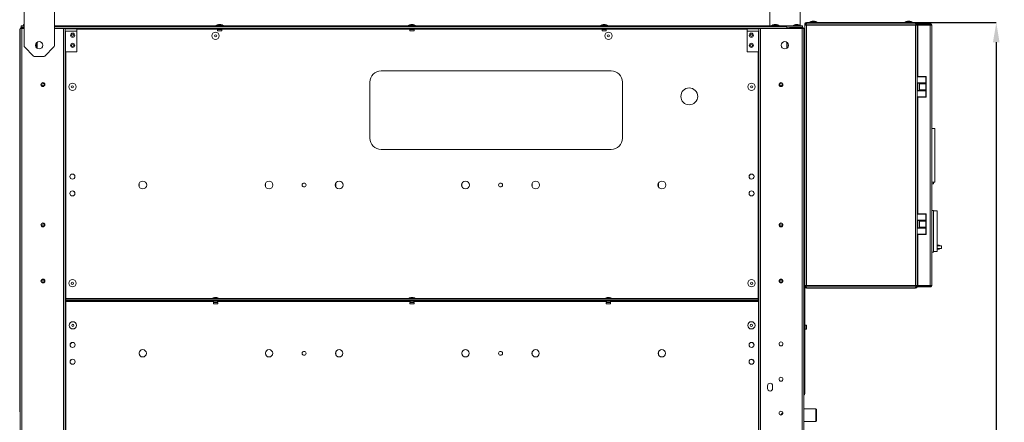
# Model space of a CAD drawing. Units: millimetres. Extents: x 5 to 835, y 5 to 589.
# Drawn here: x 430 to 605, y 426 to 498 of the extents above; entities that cross this region are included whole.
import ezdxf

# ---------------------------------------------------------------- set-up
doc = ezdxf.new("R2010")
doc.units = ezdxf.units.MM
doc.header["$PDSIZE"] = -1
doc.layers.add('FORMAT', color=7, linetype='Continuous')
doc.styles.add('SLDTEXTSTYLE1', font='TXT', dxfattribs={"width": 0.663})
doc.dimstyles.new('SLDDIMSTYLE0', dxfattribs={"dimtxt": 2.935221, "dimasz": 3.5, "dimexe": 0, "dimexo": 0.0625, "dimgap": 0.733805, "dimtad": 1, "dimlfac": 10, "dimrnd": 1e-09, "dimzin": 12, "dimdsep": 46, "dimtxsty": 'SLDTEXTSTYLE1', "dimsah": 1, "dimcen": 0.09, "dimadec": 0, "dimazin": 3, "dimtfac": 1, "dimtofl": 0, "dimtmove": 0, "dimatfit": 3, "dimfxl": 0, "dimfrac": 2, "dimtolj": 1, "dimtzin": 12, "dimarcsym": 0})

# ---------------------------------------------------------------- blocks, each defined once
blk = doc.blocks.new('_D')
at = {"layer": 'Defpoints', "color": 0}
for p in [(589.43, 497.16), (561.24, 316.72), (603.82, 316.72)]:
    blk.add_point(p, dxfattribs=at)
at = {"layer": 'FORMAT', "color": 0, "lineweight": -2}
for p, q in [((589.5, 497.16), (603.82, 497.16)), ((603.82, 493.66), (603.82, 320.22)), ((561.3, 316.72), (603.82, 316.72))]:
    blk.add_line(p, q, dxfattribs=at)
at = {"layer": 'FORMAT', "color": 0}
for points in [[(604.4, 493.66), (603.23, 493.66), (603.82, 497.16)], [(603.23, 320.22), (604.4, 320.22), (603.82, 316.72)]]:
    blk.add_solid(points, dxfattribs=at)
at = {"layer": 'FORMAT', "color": 0, "lineweight": 5, "insert": (596.14, 412.18), "char_height": 6.94, "attachment_point": 2, "rotation": 90, "style": 'SLDTEXTSTYLE1'}
blk.add_mtext('\\A1;\\A1;1800', dxfattribs=at)

msp = doc.modelspace()

# ---------------------------------------------------------------- linework, layer by layer
at = {"color": 7, "linetype": 'Continuous', "lineweight": 5}
for p, q in [((430.5876, 493.0316), (430.5876, 502.1173)), ((435.9876, 502.1173), (435.9876, 493.0316)), ((563.4586, 496.5614), (563.4586, 502.1173)), ((568.8586, 502.1173), (568.8586, 496.6954)), ((430.0956, 496.3614), (430.0956, 496.5614)), ((430.0956, 496.5614), (430.5876, 496.5614)), ((430.4686, 496.817), (430.4686, 496.717)), ((430.4686, 496.817), (430.5876, 496.817)), ((430.4686, 496.717), (430.5876, 496.717)), ((430.4686, 496.6614), (430.4686, 496.5614)), ((430.4686, 496.6614), (430.5221, 496.6614)), ((430.5221, 496.6614), (430.5221, 496.5614)), ((430.5221, 496.6614), (430.5876, 496.6614)), ((435.9876, 496.5614), (569.2956, 496.5614)), ((464.7891, 496.6614), (464.7891, 496.5614)), ((464.7891, 496.6614), (466.0891, 496.6614)), ((465.2391, 496.8114), (465.6391, 496.8114)), ((466.0891, 496.5614), (466.0891, 496.6614)), ((499.0456, 496.6614), (499.0456, 496.5614)), ((499.0456, 496.6614), (500.3456, 496.6614)), ((499.4956, 496.8114), (499.8956, 496.8114)), ((500.3456, 496.5614), (500.3456, 496.6614)), ((533.3021, 496.6614), (533.3021, 496.5614)), ((533.3021, 496.6614), (534.6021, 496.6614)), ((533.7521, 496.8114), (534.1521, 496.8114)), ((534.6021, 496.5614), (534.6021, 496.6614)), ((563.7996, 496.6614), (563.7996, 496.5614)), ((563.7996, 496.6614), (565.0996, 496.6614)), ((564.2496, 496.8114), (564.6496, 496.8114)), ((565.0996, 496.5614), (565.0996, 496.6614)), ((567.621, 496.6614), (567.621, 496.5614)), ((567.621, 496.6614), (568.921, 496.6614)), ((568.071, 496.8114), (568.471, 496.8114)), ((568.921, 496.5614), (568.921, 496.6614)), ((569.2956, 496.3614), (569.2956, 496.5614)), ((569.7136, 496.9613), (569.7136, 496.7613)), ((569.9936, 496.9613), (569.7136, 496.9613)), ((569.7136, 496.7113), (569.7136, 496.7438)), ((569.7136, 496.7113), (569.9136, 496.7113)), ((569.7136, 496.7113), (569.7136, 450.3113)), ((569.9136, 496.7113), (569.9136, 496.7157)), ((569.9936, 496.9613), (569.9936, 497.1613)), ((569.9936, 497.1613), (589.4336, 497.1613)), ((569.9936, 496.9613), (589.4336, 496.9613)), ((569.9936, 496.6813), (569.9936, 450.3413)), ((589.4336, 496.6813), (569.9936, 496.6813)), ((570.5636, 497.2613), (570.5636, 497.1613)), ((570.5636, 497.2613), (571.8636, 497.2613)), ((571.0136, 497.4113), (571.4136, 497.4113)), ((571.8636, 497.1613), (571.8636, 497.2613)), ((587.5636, 497.2613), (587.5636, 497.1613)), ((587.5636, 497.2613), (588.8636, 497.2613)), ((588.0136, 497.4113), (588.4136, 497.4113)), ((588.8636, 497.1613), (588.8636, 497.2613)), ((589.4336, 496.9613), (589.4336, 497.1613)), ((589.7136, 496.9613), (589.4336, 496.9613)), ((589.4336, 450.3413), (589.4336, 496.6813)), ((589.5136, 496.7113), (589.5136, 496.7139)), ((589.7136, 496.7113), (589.5136, 496.7113)), ((589.7136, 496.9613), (589.7136, 496.7613)), ((589.7136, 496.7113), (589.7136, 496.7438)), ((589.7136, 496.7113), (589.7136, 450.3113)), ((589.8136, 496.6113), (589.7136, 496.6113)), ((589.8136, 496.7613), (589.8136, 496.9613)), ((589.8136, 496.9613), (592.0336, 496.9613)), ((592.0336, 496.7613), (589.8136, 496.7613)), ((589.8136, 487.5613), (589.8136, 496.726)), ((592.0336, 496.726), (589.8136, 496.726)), ((592.0336, 496.9613), (592.0336, 496.7613)), ((592.0336, 496.726), (592.0336, 450.2967)), ((592.3136, 496.6813), (592.3136, 450.3413)), ((429.8136, 496.0173), (429.9136, 496.0173)), ((429.8136, 496.0173), (429.8136, 490.0173)), ((429.9136, 316.7173), (429.9136, 496.1173)), ((430.1936, 496.1173), (429.9136, 496.1173)), ((430.0956, 496.3614), (430.5876, 496.3614)), ((430.1936, 316.7173), (430.1936, 496.1173)), ((430.1936, 496.1173), (430.5876, 496.1173)), ((430.258, 496.1614), (430.258, 496.3614)), ((430.5876, 496.1614), (430.258, 496.1614)), ((566.4822, 496.4173), (435.9876, 496.4173)), ((435.9876, 496.1173), (437.6347, 496.1173)), ((437.6347, 316.7173), (437.6347, 496.1173)), ((437.7071, 496.1173), (437.6347, 496.1173)), ((561.72, 496.1173), (437.7071, 496.1173)), ((437.9147, 316.7173), (437.9147, 496.1173)), ((437.9946, 495.6173), (437.9147, 495.6173)), ((440.0136, 495.6173), (437.9946, 495.6173)), ((440.0136, 491.9673), (440.0136, 495.9673)), ((440.0136, 495.9673), (465.0891, 495.9673)), ((465.0641, 495.9614), (465.0641, 495.7114)), ((465.0641, 495.9614), (465.8141, 495.9614)), ((465.0641, 495.7114), (465.8141, 495.7114)), ((465.0891, 496.1173), (465.0891, 495.9614)), ((465.7891, 495.9614), (465.7891, 496.1173)), ((465.7891, 495.9673), (499.3456, 495.9673)), ((465.8141, 495.7114), (465.8141, 495.9614)), ((499.3206, 495.9614), (499.3206, 495.7114)), ((499.3206, 495.9614), (500.0706, 495.9614)), ((499.3206, 495.7114), (500.0706, 495.7114)), ((499.3456, 496.1173), (499.3456, 495.9614)), ((500.0456, 495.9614), (500.0456, 496.1173)), ((500.0456, 495.9673), (533.6021, 495.9673)), ((500.0706, 495.7114), (500.0706, 495.9614)), ((533.5771, 495.9614), (533.5771, 495.7114)), ((533.5771, 495.9614), (534.3271, 495.9614)), ((533.5771, 495.7114), (534.3271, 495.7114)), ((533.6021, 496.1173), (533.6021, 495.9614)), ((534.3021, 495.9614), (534.3021, 496.1173)), ((534.3021, 495.9673), (559.4136, 495.9673)), ((534.3271, 495.7114), (534.3271, 495.9614)), ((559.4136, 495.9673), (559.4136, 491.9673)), ((561.4325, 495.6173), (559.4136, 495.6173)), ((561.4325, 317.2173), (561.4325, 495.6173)), ((561.4325, 495.6173), (561.5125, 495.6173)), ((561.5125, 496.1173), (561.5125, 316.7173)), ((561.72, 496.1173), (561.7925, 496.1173)), ((561.7925, 496.1173), (561.7925, 316.7173)), ((569.2336, 496.1173), (561.7925, 496.1173)), ((566.4822, 496.4173), (566.4822, 496.1173)), ((566.4822, 496.3614), (569.2956, 496.3614)), ((567.2469, 496.3614), (567.2469, 496.1614)), ((569.1851, 496.1614), (567.2469, 496.1614)), ((567.921, 496.1614), (567.921, 496.1173)), ((568.621, 496.1173), (568.621, 496.1614)), ((568.8586, 496.1614), (568.8586, 496.1173)), ((569.1851, 496.3614), (569.1851, 496.1614)), ((569.2336, 496.1173), (569.2336, 316.7173)), ((569.2336, 496.1173), (569.5136, 496.1173)), ((569.7136, 496.1173), (569.5136, 496.1173)), ((569.5136, 431.1173), (569.5136, 496.1173)), ((589.7136, 495.3113), (589.8136, 495.3113)), ((432.7262, 493.3173), (432.7262, 492.9173)), ((432.9449, 493.6697), (432.9449, 492.5649)), ((432.9452, 492.5648), (432.9452, 493.6698)), ((566.4822, 493.681), (566.4822, 492.5536)), ((566.7169, 492.9173), (566.7169, 493.3173)), ((432.2897, 491.2052), (430.6754, 492.8194)), ((435.8997, 492.8194), (434.2854, 491.2052)), ((438.0136, 447.9916), (438.0136, 491.9673)), ((438.0136, 491.9673), (440.0136, 491.9673)), ((559.4136, 491.9673), (561.4136, 491.9673)), ((561.4136, 491.9673), (561.4136, 447.9916)), ((429.8136, 490.0173), (429.9136, 490.0173)), ((429.8136, 490.0173), (429.8136, 489.5173)), ((429.8136, 489.5173), (429.9136, 489.5173)), ((429.8136, 489.5173), (429.8136, 463.0173)), ((434.0733, 491.1173), (432.5018, 491.1173)), ((535.2136, 488.5673), (494.2136, 488.5673)), ((492.2136, 486.5673), (492.2136, 476.5673)), ((537.2136, 476.5673), (537.2136, 486.5673)), ((589.7136, 487.5613), (591.2636, 487.5613)), ((591.2636, 487.5113), (589.7136, 487.5113)), ((589.7136, 486.4113), (591.2636, 486.4113)), ((591.2636, 486.3613), (589.7136, 486.3613)), ((589.8136, 485.0613), (589.8136, 486.3613)), ((590.1136, 485.1613), (590.1136, 486.2613)), ((590.1636, 486.2613), (590.1136, 486.2613)), ((590.1636, 486.2613), (590.1636, 486.3113)), ((590.1636, 486.3113), (591.2636, 486.3113)), ((590.1636, 486.2613), (590.1636, 485.1613)), ((591.2636, 486.2613), (590.1636, 486.2613)), ((591.2636, 487.5113), (591.2636, 487.5613)), ((591.2636, 486.4113), (591.2636, 487.5113)), ((591.3136, 487.5113), (591.2636, 487.5113)), ((591.2636, 486.3613), (591.2636, 486.4113)), ((591.3136, 486.4113), (591.2636, 486.4113)), ((591.2636, 486.2613), (591.2636, 486.3113)), ((591.2636, 485.1613), (591.2636, 486.2613)), ((591.3136, 486.2613), (591.2636, 486.2613)), ((591.3136, 487.5113), (591.3136, 486.4113)), ((591.3136, 486.2613), (591.3136, 485.1613)), ((589.7136, 485.0613), (591.2636, 485.0613)), ((591.2636, 485.0113), (589.7136, 485.0113)), ((590.1636, 485.1613), (590.1136, 485.1613)), ((590.1636, 485.1613), (591.2636, 485.1613)), ((590.1636, 485.1113), (590.1636, 485.1613)), ((591.2636, 485.1113), (590.1636, 485.1113)), ((591.2636, 485.1113), (591.2636, 485.1613)), ((591.3136, 485.1613), (591.2636, 485.1613)), ((591.2636, 485.0113), (591.2636, 485.0613)), ((591.2636, 483.9113), (591.2636, 485.0113)), ((591.2636, 485.0113), (591.3136, 485.0113)), ((591.3136, 485.0113), (591.3136, 483.9113)), ((589.7136, 483.9113), (591.2636, 483.9113)), ((591.2636, 483.8613), (589.7136, 483.8613)), ((589.8136, 463.0953), (589.8136, 483.8613)), ((591.2636, 483.8613), (591.2636, 483.9113)), ((591.2636, 483.9113), (591.3136, 483.9113)), ((589.7136, 478.0013), (589.8136, 478.0013)), ((592.8736, 478.3113), (592.3136, 478.3113)), ((592.8736, 478.3113), (592.8736, 468.7113)), ((494.2136, 474.5673), (535.2136, 474.5673)), ((451.1136, 468.5275), (451.1136, 467.9184)), ((473.6136, 468.5275), (473.6136, 467.9184)), ((486.1136, 468.5275), (486.1136, 467.9184)), ((508.6136, 468.5275), (508.6136, 467.9184)), ((521.1136, 468.5275), (521.1136, 467.9184)), ((543.6136, 468.5275), (543.6136, 467.9184)), ((589.7136, 469.0213), (589.8136, 469.0213)), ((592.8736, 468.7113), (592.3136, 468.7113)), ((592.6136, 468.4363), (592.3136, 468.4363)), ((592.6136, 468.7113), (592.6136, 468.4363)), ((589.7136, 463.3613), (589.8136, 463.3613)), ((592.6136, 463.6813), (592.3136, 463.6813)), ((592.6136, 463.6813), (592.6136, 456.2813)), ((593.2836, 463.6163), (592.6136, 463.6163)), ((593.2836, 463.6163), (593.2836, 456.3463)), ((429.8136, 463.0173), (429.9136, 463.0173)), ((429.8136, 463.0173), (429.8136, 462.5173)), ((429.8136, 462.5173), (429.9136, 462.5173)), ((429.8136, 462.5173), (429.8136, 436.0173)), ((589.7136, 463.0953), (591.2636, 463.0953)), ((591.2636, 463.0453), (589.7136, 463.0453)), ((589.7136, 461.9453), (591.2636, 461.9453)), ((591.2636, 461.8953), (589.7136, 461.8953)), ((589.8136, 460.5953), (589.8136, 461.8953)), ((590.1136, 460.6953), (590.1136, 461.7953)), ((590.1636, 461.7953), (590.1136, 461.7953)), ((590.1636, 461.7953), (590.1636, 461.8453)), ((590.1636, 461.8453), (591.2636, 461.8453)), ((590.1636, 461.7953), (590.1636, 460.6953)), ((591.2636, 461.7953), (590.1636, 461.7953)), ((591.2636, 463.0453), (591.2636, 463.0953)), ((591.2636, 461.9453), (591.2636, 463.0453)), ((591.3136, 463.0453), (591.2636, 463.0453)), ((591.3136, 461.9453), (591.2636, 461.9453)), ((591.2636, 461.8953), (591.2636, 461.9453)), ((591.2636, 461.7953), (591.2636, 461.8453)), ((591.2636, 460.6953), (591.2636, 461.7953)), ((591.3136, 461.7953), (591.2636, 461.7953)), ((591.3136, 463.0453), (591.3136, 461.9453)), ((591.3136, 461.7953), (591.3136, 460.6953)), ((589.7136, 460.5953), (591.2636, 460.5953)), ((591.2636, 460.5453), (589.7136, 460.5453)), ((590.1636, 460.6953), (590.1136, 460.6953)), ((590.1636, 460.6453), (590.1636, 460.6953)), ((590.1636, 460.6953), (591.2636, 460.6953)), ((591.2636, 460.6453), (590.1636, 460.6453)), ((591.2636, 460.6453), (591.2636, 460.6953)), ((591.3136, 460.6953), (591.2636, 460.6953)), ((591.2636, 460.5453), (591.2636, 460.5953)), ((591.2636, 459.4453), (591.2636, 460.5453)), ((591.2636, 460.5453), (591.3136, 460.5453)), ((591.3136, 460.5453), (591.3136, 459.4453)), ((589.7136, 459.4453), (591.2636, 459.4453)), ((591.2636, 459.3953), (589.7136, 459.3953)), ((589.8136, 450.2967), (589.8136, 459.3953)), ((591.2636, 459.4453), (591.3136, 459.4453)), ((591.2636, 459.3953), (591.2636, 459.4453)), ((589.7136, 456.6013), (589.8136, 456.6013)), ((592.6136, 456.2813), (592.3136, 456.2813)), ((593.2836, 456.3463), (592.6136, 456.3463)), ((593.6336, 457.4963), (593.2836, 457.4963)), ((594.0736, 457.3863), (593.2836, 457.3863)), ((593.2836, 456.9063), (594.0736, 456.9063)), ((593.6336, 456.7963), (593.2836, 456.7963)), ((594.0736, 457.3863), (594.0736, 456.9063)), ((589.8136, 451.7113), (589.7136, 451.7113)), ((569.7136, 450.3113), (569.9136, 450.3113)), ((569.7136, 450.2788), (569.7136, 450.3113)), ((569.7136, 450.0613), (569.7136, 450.2613)), ((569.7136, 450.0613), (569.9936, 450.0613)), ((569.7136, 431.1173), (569.7136, 450.0438)), ((569.7136, 449.9953), (569.7546, 449.9953)), ((569.9136, 450.3087), (569.9136, 450.3113)), ((569.9936, 450.3413), (589.4336, 450.3413)), ((569.9936, 449.8613), (569.9936, 450.0613)), ((569.9936, 450.0613), (589.4336, 450.0613)), ((569.9936, 449.8613), (589.4336, 449.8613)), ((589.4336, 449.8613), (589.4336, 450.0613)), ((589.4336, 450.0613), (589.7136, 450.0613)), ((589.5136, 450.309), (589.5136, 450.3113)), ((589.5136, 450.3113), (589.7136, 450.3113)), ((589.6725, 449.9953), (589.7136, 449.9953)), ((589.7136, 450.4113), (589.8136, 450.4113)), ((589.7136, 450.2788), (589.7136, 450.3113)), ((589.7136, 450.0613), (589.7136, 450.2613)), ((589.7136, 449.9953), (589.7136, 450.0438)), ((592.0336, 450.2967), (589.8136, 450.2967)), ((589.8136, 450.2613), (589.8136, 450.0613)), ((592.0336, 450.2613), (589.8136, 450.2613)), ((592.0336, 450.0613), (589.8136, 450.0613)), ((592.0336, 450.0613), (592.0336, 450.2613)), ((438.0136, 447.9916), (438.0136, 447.9116)), ((561.4136, 447.9116), (438.0136, 447.9116)), ((438.0136, 447.9116), (438.0136, 447.7116)), ((438.0136, 447.7116), (561.4136, 447.7116)), ((438.0329, 447.5333), (438.0329, 447.7116)), ((561.4309, 447.5333), (438.0329, 447.5333)), ((438.0329, 447.4533), (438.0329, 447.5333)), ((438.0329, 385.5133), (438.0329, 447.4533)), ((464.0636, 448.0116), (464.0636, 447.9116)), ((464.0636, 448.0116), (465.3636, 448.0116)), ((464.3636, 447.5333), (464.3636, 447.3116)), ((464.5136, 448.1616), (464.9136, 448.1616)), ((465.0636, 447.3116), (465.0636, 447.5333)), ((465.3636, 447.9116), (465.3636, 448.0116)), ((499.0636, 448.0116), (499.0636, 447.9116)), ((499.0636, 448.0116), (500.3636, 448.0116)), ((499.3636, 447.5333), (499.3636, 447.3116)), ((499.5136, 448.1616), (499.9136, 448.1616)), ((500.0636, 447.3116), (500.0636, 447.5333)), ((500.3636, 447.9116), (500.3636, 448.0116)), ((534.0636, 448.0116), (534.0636, 447.9116)), ((534.0636, 448.0116), (535.3636, 448.0116)), ((534.3636, 447.5333), (534.3636, 447.3116)), ((534.5136, 448.1616), (534.9136, 448.1616)), ((535.0636, 447.3116), (535.0636, 447.5333)), ((535.3636, 447.9116), (535.3636, 448.0116)), ((561.4136, 447.9116), (561.4136, 447.9916)), ((561.4136, 447.7116), (561.4136, 447.9116)), ((561.4309, 447.7333), (561.4136, 447.7333)), ((561.4309, 447.5333), (561.4309, 447.7333)), ((561.4309, 447.4533), (561.4309, 447.5333)), ((561.4309, 385.5133), (561.4309, 447.4533)), ((464.3386, 447.3116), (464.3386, 447.0616)), ((464.3386, 447.3116), (465.0886, 447.3116)), ((464.3386, 447.0616), (465.0886, 447.0616)), ((465.0886, 447.0616), (465.0886, 447.3116)), ((499.3386, 447.3116), (499.3386, 447.0616)), ((499.3386, 447.3116), (500.0886, 447.3116)), ((499.3386, 447.0616), (500.0886, 447.0616)), ((500.0886, 447.0616), (500.0886, 447.3116)), ((534.3386, 447.3116), (534.3386, 447.0616)), ((534.3386, 447.3116), (535.0886, 447.3116)), ((534.3386, 447.0616), (535.0886, 447.0616)), ((535.0886, 447.0616), (535.0886, 447.3116)), ((569.7764, 443.239), (569.7136, 443.239)), ((569.7136, 442.539), (569.7764, 442.539)), ((570.0264, 443.264), (569.7764, 443.264)), ((569.7764, 442.514), (569.7764, 443.264)), ((569.7764, 442.514), (570.0264, 442.514)), ((570.0264, 442.514), (570.0264, 443.264)), ((451.1136, 438.407), (451.1136, 438.0596)), ((473.6136, 438.407), (473.6136, 438.0596)), ((486.1136, 438.407), (486.1136, 438.0596)), ((508.6136, 438.407), (508.6136, 438.0596)), ((521.1136, 438.407), (521.1136, 438.0596)), ((543.6136, 438.407), (543.6136, 438.0596)), ((429.8136, 436.0173), (429.9136, 436.0173)), ((429.8136, 436.0173), (429.8136, 435.5173)), ((429.8136, 435.5173), (429.9136, 435.5173)), ((429.8136, 435.5173), (429.8136, 427.8173)), ((563.0636, 432.4673), (563.0636, 431.9673)), ((563.9636, 431.9673), (563.9636, 432.4673)), ((569.7136, 431.1173), (569.5136, 431.1173)), ((569.5136, 431.1173), (569.5136, 316.7173)), ((569.7136, 431.0468), (569.5136, 431.0468)), ((569.7136, 431.0468), (569.7136, 431.1173)), ((571.6669, 428.3668), (569.5136, 428.3668)), ((571.7669, 428.2668), (571.6669, 428.3668)), ((571.6669, 426.0668), (571.6669, 428.3668)), ((571.7669, 428.2668), (571.7669, 426.1668)), ((429.8136, 427.8173), (429.9136, 427.8173)), ((565.7916, 427.6758), (565.351, 427.2352)), ((569.5136, 426.0668), (571.6669, 426.0668)), ((571.6669, 426.0668), (571.7669, 426.1668))]:
    msp.add_line(p, q, dxfattribs=at)
at = {"color": 8, "linetype": 'Continuous', "lineweight": 5}
for p, q in [((437.9147, 496.0373), (465.0891, 496.0373)), ((437.9946, 495.6173), (437.9946, 385.2173)), ((465.7891, 496.0373), (499.3456, 496.0373)), ((500.0456, 496.0373), (533.6021, 496.0373)), ((534.3021, 496.0373), (561.5125, 496.0373)), ((438.0136, 447.9916), (464.0636, 447.9916)), ((464.3636, 447.4533), (438.0329, 447.4533)), ((499.3636, 447.4533), (465.0636, 447.4533)), ((465.3636, 447.9916), (499.0636, 447.9916)), ((534.3636, 447.4533), (500.0636, 447.4533)), ((500.3636, 447.9916), (534.0636, 447.9916)), ((561.4309, 447.4533), (535.0636, 447.4533)), ((535.3636, 447.9916), (561.4136, 447.9916))]:
    msp.add_line(p, q, dxfattribs=at)
at = {"color": 7, "linetype": 'Continuous', "lineweight": 5, "flags": 128}
for points in [[(430.5876, 496.875), (430.5323, 496.8502), (430.4686, 496.817)], [(430.5876, 496.6969), (430.5744, 496.6902), (430.5221, 496.6614)], [(432.7262, 493.3173), (432.7179, 493.3764), (432.7079, 493.4285)], [(566.7335, 493.4205), (566.7253, 493.3764), (566.7169, 493.3173)], [(432.7079, 492.8061), (432.7179, 492.8582), (432.7262, 492.9173)], [(566.7169, 492.9173), (566.7253, 492.8582), (566.7335, 492.8141)]]:
    msp.add_lwpolyline(points, dxfattribs=at)
at = {"color": 7, "linetype": 'Continuous', "lineweight": 5}
for centre, radius in [((439.2452, 494.9173), 0.375), ((439.2452, 494.9173), 0.2), ((464.7136, 494.7973), 0.65), ((464.7136, 494.7973), 0.2), ((534.7136, 494.7973), 0.65), ((534.7136, 494.7973), 0.2), ((560.1822, 494.9173), 0.375), ((560.1822, 494.9173), 0.2), ((433.2876, 493.1173), 0.65), ((439.2452, 493.1173), 0.375), ((439.2452, 493.1173), 0.2), ((560.1822, 493.1173), 0.375), ((560.1822, 493.1173), 0.2), ((566.1586, 493.1173), 0.65), ((433.9526, 486.1173), 0.35), ((433.9686, 486.1173), 0.2), ((439.2136, 485.7183), 0.65), ((560.2136, 485.7183), 0.65), ((565.4586, 486.1173), 0.35), ((565.4586, 486.1173), 0.2), ((439.2136, 485.7183), 0.2), ((549.1136, 484.0173), 1.5), ((560.2136, 485.7183), 0.2), ((439.2136, 469.7183), 0.45), ((451.7416, 468.2183), 0.7), ((474.2416, 468.2183), 0.7), ((480.4916, 468.2183), 0.35), ((486.7416, 468.2183), 0.7), ((509.2416, 468.2183), 0.7), ((515.4916, 468.2183), 0.35), ((521.7416, 468.2183), 0.7), ((544.2416, 468.2183), 0.7), ((560.2136, 469.7183), 0.45), ((439.2136, 466.7183), 0.45), ((560.2136, 466.7183), 0.45), ((433.9526, 461.1173), 0.35), ((565.4586, 461.1173), 0.35), ((433.9686, 461.1173), 0.2), ((565.4586, 461.1173), 0.2), ((433.9526, 451.1173), 0.35), ((433.9686, 451.1173), 0.2), ((439.2136, 450.7183), 0.65), ((439.2136, 450.7183), 0.2), ((560.2136, 450.7183), 0.65), ((560.2136, 450.7183), 0.2), ((565.4586, 451.1173), 0.35), ((565.4586, 451.1173), 0.2), ((439.2819, 443.2173), 0.65), ((560.1819, 443.2173), 0.65), ((439.2819, 443.2173), 0.2), ((560.1819, 443.2173), 0.2), ((439.2319, 439.7333), 0.45), ((451.7399, 438.2333), 0.65), ((474.2399, 438.2333), 0.65), ((486.7399, 438.2333), 0.65), ((509.2399, 438.2333), 0.65), ((521.7399, 438.2333), 0.65), ((544.2399, 438.2333), 0.65), ((560.2319, 439.7333), 0.45), ((565.4586, 439.9173), 0.35), ((439.2319, 436.7333), 0.45), ((480.4899, 438.2333), 0.35), ((515.4899, 438.2333), 0.35), ((560.2319, 436.7333), 0.45), ((565.4586, 433.6173), 0.35), ((565.4586, 427.5683), 0.35)]:
    msp.add_circle(centre, radius, dxfattribs=at)
for centre, radius, start, end in [((431.0491, 495.6697), 1.1491, 114.300798, 120.345824), ((465.3696, 495.6697), 1.1491, 96.524074, 120.345824), ((465.5085, 495.6697), 1.1491, 59.654176, 83.475926), ((499.6261, 495.6697), 1.1491, 96.524074, 120.345824), ((499.765, 495.6697), 1.1491, 59.654176, 83.475926), ((533.8826, 495.6697), 1.1491, 96.524074, 120.345824), ((534.0215, 495.6697), 1.1491, 59.654176, 83.475926), ((564.3801, 495.6697), 1.1491, 96.524074, 120.345824), ((564.519, 495.6697), 1.1491, 59.654176, 83.475926), ((568.2016, 495.6697), 1.1491, 96.524074, 120.345824), ((568.3405, 495.6697), 1.1491, 59.654176, 83.475926), ((569.9936, 496.8813), 0.28, 90, 163.39845), ((571.1441, 496.2696), 1.1491, 96.524074, 120.345824), ((571.283, 496.2696), 1.1491, 59.654176, 83.475926), ((588.1441, 496.2696), 1.1491, 96.524074, 120.345824), ((588.283, 496.2696), 1.1491, 59.654176, 83.475926), ((589.4336, 496.8813), 0.28, 16.60155, 90), ((430.258, 496.0814), 0.28, 90, 172.634408), ((430.258, 496.0814), 0.08, 90, 153.339683), ((567.2469, 496.0814), 0.28, 90, 172.634408), ((567.2469, 496.0814), 0.08, 90, 153.339683), ((569.1851, 496.0814), 0.28, 7.365592, 90), ((569.1851, 496.0814), 0.08, 26.660317, 90), ((430.8876, 493.0316), 0.3, 180, 225), ((435.6876, 493.0316), 0.3, 315, 0), ((432.5018, 491.4173), 0.3, 225, 270), ((434.0733, 491.4173), 0.3, 270, 315), ((494.2136, 486.5673), 2, 90, 180), ((535.2136, 486.5673), 2, 0, 90), ((590.1636, 486.2613), 0.05, 90, 180), ((591.2636, 487.5113), 0.05, 0, 90), ((591.2636, 486.4113), 0.05, 270, 0), ((591.2636, 486.2613), 0.05, 0, 90), ((590.1636, 485.1613), 0.05, 180, 270), ((591.2636, 485.1613), 0.05, 270, 0), ((591.2636, 485.0113), 0.05, 0, 90), ((591.2636, 483.9113), 0.05, 270, 0), ((494.2136, 476.5673), 2, 180, 270), ((535.2136, 476.5673), 2, 270, 0), ((560.2139, 469.7183), 0.45, 89.896137, 270.100835), ((439.2132, 466.7183), 0.45, 270.449199, 0), ((439.2132, 466.7183), 0.45, 0, 89.540028), ((590.1636, 461.7953), 0.05, 90, 180), ((591.2636, 463.0453), 0.05, 0, 90), ((591.2636, 461.9453), 0.05, 270, 0), ((591.2636, 461.7953), 0.05, 0, 90), ((590.1636, 460.6953), 0.05, 180, 270), ((591.2636, 460.6953), 0.05, 270, 0), ((591.2636, 460.5453), 0.05, 0, 90), ((591.2636, 459.4453), 0.05, 270, 0), ((593.6336, 457.1463), 0.35, 43.291808, 90), ((593.6336, 457.1463), 0.35, 270, 316.708192), ((569.9936, 450.1413), 0.28, 196.60155, 270), ((589.4336, 450.1413), 0.28, 270, 343.39845), ((464.6441, 447.0199), 1.1491, 96.524074, 120.345824), ((464.783, 447.0199), 1.1491, 59.654176, 83.475926), ((499.6441, 447.0199), 1.1491, 96.524074, 120.345824), ((499.783, 447.0199), 1.1491, 59.654176, 83.475926), ((534.6441, 447.0199), 1.1491, 96.524074, 120.345824), ((534.783, 447.0199), 1.1491, 59.654176, 83.475926), ((439.2452, 439.7173), 0.45, 53.507291, 205.679523), ((560.1819, 439.7173), 0.45, 0, 104.402575), ((560.1819, 439.7173), 0.45, 291.08684, 0), ((439.2452, 436.7173), 0.45, 53.507291, 205.679523), ((560.1819, 436.7173), 0.45, 0, 104.400671), ((560.1819, 436.7173), 0.45, 291.088672, 0), ((563.5136, 432.4673), 0.45, 0, 180), ((563.5136, 431.9673), 0.45, 180, 0), ((569.4336, 431.0468), 0.28, 286.60155, 0)]:
    msp.add_arc(centre, radius, start, end, dxfattribs=at)
for points, knots in [([(569.9936, 496.6813), (569.9698, 496.7187), (569.9222, 496.7935), (569.8508, 496.8872), (569.7813, 496.9498), (569.7355, 496.9576), (569.7136, 496.9613)], [0, 0, 0, 0, 0.25474171, 0.50964073, 0.76453662, 1, 1, 1, 1]), ([(569.9936, 496.6813), (569.9693, 496.6921), (569.9209, 496.7137), (569.8277, 496.75), (569.7585, 496.7569), (569.7136, 496.7613)], [0, 0, 0, 0, 0.25987101, 0.51974064, 1, 1, 1, 1]), ([(569.7136, 496.7113), (569.7178, 496.7088), (569.7262, 496.7038), (569.7909, 496.6963), (569.8835, 496.6888), (569.9569, 496.6838), (569.9936, 496.6813)], [0, 0, 0, 0, 0.25000109, 0.49999878, 0.75000023, 1, 1, 1, 1]), ([(589.7136, 496.9613), (589.6898, 496.9569), (589.6422, 496.9482), (589.5708, 496.881), (589.5013, 496.7878), (589.4555, 496.7158), (589.4336, 496.6813)], [0, 0, 0, 0, 0.2547592, 0.50965463, 0.76454279, 1, 1, 1, 1]), ([(589.7136, 496.7613), (589.6893, 496.76), (589.6409, 496.7574), (589.5477, 496.7321), (589.4785, 496.7013), (589.4336, 496.6813)], [0, 0, 0, 0, 0.25988301, 0.519747974, 1, 1, 1, 1]), ([(589.4336, 496.6813), (589.4703, 496.6838), (589.5436, 496.6888), (589.6362, 496.6963), (589.7009, 496.7038), (589.7094, 496.7088), (589.7136, 496.7113)], [0, 0, 0, 0, 0.24999977, 0.50000122, 0.74999891, 1, 1, 1, 1]), ([(592.3136, 496.6813), (592.3094, 496.718), (592.3009, 496.7914), (592.2362, 496.8839), (592.1436, 496.9487), (592.0702, 496.9571), (592.0336, 496.9613)], [0, 0, 0, 0, 0.24998709, 0.49998402, 0.74999967, 1, 1, 1, 1]), ([(592.1029, 496.7187), (592.0991, 496.7254), (592.09, 496.7412), (592.0648, 496.7576), (592.044, 496.7601), (592.0336, 496.7613)], [0, 0, 0, 0, 0.26945922, 0.63470648, 1, 1, 1, 1]), ([(592.0336, 496.726), (592.0702, 496.7222), (592.1436, 496.7148), (592.2362, 496.7036), (592.3009, 496.6925), (592.3094, 496.685), (592.3136, 496.6813)], [0, 0, 0, 0, 0.24999904, 0.50000821, 0.75000241, 1, 1, 1, 1]), ([(569.7136, 450.0613), (569.7373, 450.0657), (569.7849, 450.0744), (569.8563, 450.1416), (569.9259, 450.2349), (569.9716, 450.3068), (569.9936, 450.3413)], [0, 0, 0, 0, 0.2547557, 0.50964954, 0.76454425, 1, 1, 1, 1]), ([(569.9936, 450.3413), (569.9569, 450.3388), (569.8835, 450.3338), (569.7909, 450.3263), (569.7262, 450.3188), (569.7178, 450.3138), (569.7136, 450.3113)], [0, 0, 0, 0, 0.24999954, 0.50000076, 0.74999914, 1, 1, 1, 1]), ([(569.7136, 450.2613), (569.7378, 450.2626), (569.7862, 450.2652), (569.8794, 450.2906), (569.9486, 450.3213), (569.9936, 450.3413)], [0, 0, 0, 0, 0.259884193, 0.519745789, 1, 1, 1, 1]), ([(589.4336, 450.3413), (589.4802, 450.3197), (589.5736, 450.2765), (589.6669, 450.2664), (589.7136, 450.2613)], [0, 0, 0, 0, 0.49999819, 1, 1, 1, 1]), ([(589.4336, 450.3413), (589.4569, 450.3046), (589.5036, 450.2312), (589.5736, 450.1387), (589.6436, 450.0739), (589.6902, 450.0655), (589.7136, 450.0613)], [0, 0, 0, 0, 0.24999984, 0.50000087, 0.74999922, 1, 1, 1, 1]), ([(589.5136, 450.3113), (589.5124, 450.3138), (589.51, 450.3188), (589.4914, 450.3263), (589.465, 450.3338), (589.444, 450.3388), (589.4336, 450.3413)], [0, 0, 0, 0, 0.25001288, 0.50002496, 0.75001366, 1, 1, 1, 1]), ([(589.7136, 450.3113), (589.7094, 450.3138), (589.7009, 450.3188), (589.6362, 450.3263), (589.5436, 450.3338), (589.4703, 450.3388), (589.4336, 450.3413)], [0, 0, 0, 0, 0.25000086, 0.49999924, 0.75000046, 1, 1, 1, 1]), ([(592.3136, 450.3413), (592.3094, 450.3376), (592.3009, 450.3301), (592.2362, 450.319), (592.1436, 450.3078), (592.0702, 450.3004), (592.0336, 450.2967)], [0, 0, 0, 0, 0.24999759, 0.49999317, 0.75000234, 1, 1, 1, 1]), ([(592.0336, 450.0613), (592.0702, 450.0655), (592.1436, 450.0739), (592.2362, 450.1387), (592.3009, 450.2312), (592.3094, 450.3046), (592.3136, 450.3413)], [0, 0, 0, 0, 0.24999889, 0.50000561, 0.75000111, 1, 1, 1, 1]), ([(592.0336, 450.2613), (592.044, 450.2625), (592.0648, 450.265), (592.09, 450.2814), (592.0991, 450.2972), (592.1029, 450.3039)], [0, 0, 0, 0, 0.365285868, 0.730537529, 1, 1, 1, 1])]:
    msp.add_open_spline(points, degree=3, knots=knots, dxfattribs=at)

# ---------------------------------------------------------------- dimensions: what is measured, and where the dimension line sits
at = {"layer": 'FORMAT', "lineweight": 5}
dim = msp.add_linear_dim(base=(603.8157, 316.7173), p1=(589.4336, 497.1613), p2=(561.2369, 316.7173), angle=90, text='\\A1;1800', dimstyle='SLDDIMSTYLE0', override={"dimtxt": 6.94, "dimtxsty": 'SLDTEXTSTYLE1'}, dxfattribs=at)
dim.commit()
dim.dimension.update_dxf_attribs({"geometry": '_D', "text_midpoint": (603.8157, 412.1761), "dimtype": 160})

doc.saveas('drawing.dxf')
